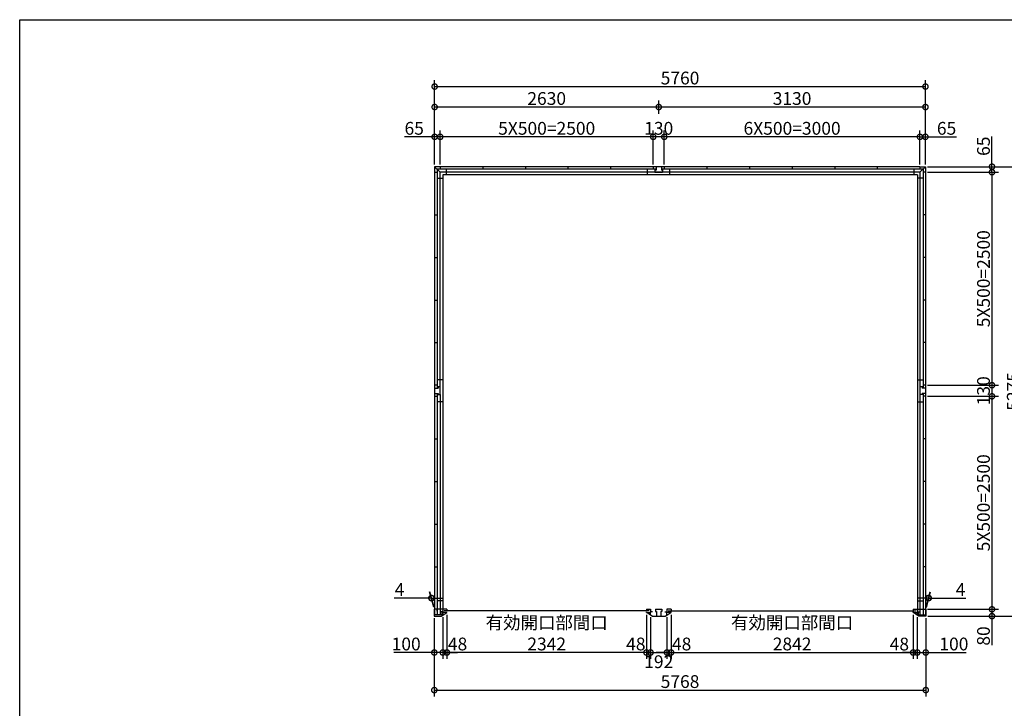
# Model space of a CAD drawing. Extents: x 225 to 20334, y 7 to 14162.
# Drawn here: x 225 to 11781, y 6080 to 14162 of the extents above; entities that cross this region are included whole.
import ezdxf

# ---------------------------------------------------------------- set-up
doc = ezdxf.new("R2010")
doc.units = 0
doc.header["$LTSCALE"] = 20
doc.header["$PDMODE"] = 3
doc.header["$PDSIZE"] = 2
doc.layers.get('0').update_dxf_attribs({"linetype": 'CONTINUOUS'})
doc.layers.get('DEFPOINTS').update_dxf_attribs({"linetype": 'CONTINUOUS'})
for name, color, linetype in [('仕様書枠', 230, 'CONTINUOUS'), ('寸法', 4, 'CONTINUOUS'), ('部品1', 7, 'CONTINUOUS')]:
    doc.layers.add(name, color=color, linetype=linetype)
doc.styles.add('STYLE1', font='isocp.shx', dxfattribs={"bigfont": 'bigfont.shx'})
doc.dimstyles.new('INABA_S50G', dxfattribs={"dimtxt": 150, "dimasz": 125, "dimexe": 75, "dimexo": 25, "dimgap": 25, "dimtad": 3, "dimdec": 1, "dimdsep": 46, "dimtxsty": 'STYLE1', "dimblk1": 'DOTSMALL', "dimblk2": 'DOTSMALL', "dimsah": 1, "dimcen": 0, "dimclrt": 7, "dimadec": 0, "dimazin": 0, "dimtfac": 1, "dimtdec": 4, "dimtix": 1, "dimtmove": 0, "dimatfit": 3, "dimldrblk": 'DOTSMALL', "dimfxl": 1, "dimtolj": 1, "dimtzin": 0, "dimarcsym": 0})

# ---------------------------------------------------------------- blocks, each defined once
blk = doc.blocks.new('_DOTSMALL')
at = {"color": 0, "linetype": 'ByBlock', "ltscale": 50, "const_width": 0.5}
blk.add_lwpolyline([(-0.0625, 0, 1), (0.0625, 0, 1)], format="xyb", close=True, dxfattribs=at)
blk = doc.blocks.new('*D31')
at = {"layer": 'DEFPOINTS', "color": 0, "ltscale": 50}
for p in [(10711, 7203), (10759, 7174), (10759, 6735)]:
    blk.add_point(p, dxfattribs=at)
at = {"layer": '寸法', "color": 0, "lineweight": -2, "ltscale": 50}
for p, q in [((10759, 7149), (10759, 6660)), ((10711, 6735), (10586, 6735)), ((10711, 6735), (10759, 6735)), ((10759, 6735), (10884, 6735))]:
    blk.add_line(p, q, dxfattribs=at)
at = {"layer": '寸法', "color": 0, "lineweight": -2, "ltscale": 50, "xscale": 125, "yscale": 125, "zscale": 125}
blk.add_blockref('_DOTSMALL', (10711, 6735), dxfattribs=at)
at = {"layer": '寸法', "color": 0, "lineweight": -2, "ltscale": 50, "xscale": 125, "yscale": 125, "zscale": 125, "rotation": 180}
blk.add_blockref('_DOTSMALL', (10759, 6735), dxfattribs=at)
at = {"layer": '寸法', "color": 7, "ltscale": 50, "insert": (10549, 6834), "char_height": 150, "attachment_point": 5, "style": 'STYLE1'}
blk.add_mtext('\\A1;48', dxfattribs=at)
blk = doc.blocks.new('*D32')
at = {"layer": 'DEFPOINTS', "color": 0, "ltscale": 50}
for p in [(5239, 7203), (7581, 7203), (5239, 6735)]:
    blk.add_point(p, dxfattribs=at)
at = {"layer": '寸法', "color": 0, "lineweight": -2, "ltscale": 50}
for p, q in [((5239, 7178), (5239, 6660)), ((7581, 7178), (7581, 6660)), ((7581, 6735), (5239, 6735))]:
    blk.add_line(p, q, dxfattribs=at)
at = {"layer": '寸法', "color": 0, "lineweight": -2, "ltscale": 50, "xscale": 125, "yscale": 125, "zscale": 125, "rotation": 180}
blk.add_blockref('_DOTSMALL', (5239, 6735), dxfattribs=at)
at = {"layer": '寸法', "color": 0, "lineweight": -2, "ltscale": 50, "xscale": 125, "yscale": 125, "zscale": 125}
blk.add_blockref('_DOTSMALL', (7581, 6735), dxfattribs=at)
at = {"layer": '寸法', "color": 7, "ltscale": 50, "insert": (6410, 6960), "char_height": 150, "attachment_point": 5, "style": 'STYLE1'}
blk.add_mtext('\\A1;有効開口部間口\\P2342', dxfattribs=at)
blk = doc.blocks.new('*D33')
at = {"layer": 'DEFPOINTS', "color": 0, "ltscale": 50}
for p in [(10759, 7174), (10859, 7162), (10859, 6735)]:
    blk.add_point(p, dxfattribs=at)
at = {"layer": '寸法', "color": 0, "lineweight": -2, "ltscale": 50}
for p, q in [((10759, 7149), (10759, 6660)), ((10859, 7137), (10859, 6660)), ((10759, 6735), (10859, 6735)), ((10859, 6735), (11334, 6735))]:
    blk.add_line(p, q, dxfattribs=at)
at = {"layer": '寸法', "color": 0, "lineweight": -2, "ltscale": 50, "xscale": 125, "yscale": 125, "zscale": 125, "rotation": 180}
blk.add_blockref('_DOTSMALL', (10759, 6735), dxfattribs=at)
at = {"layer": '寸法', "color": 0, "lineweight": -2, "ltscale": 50, "xscale": 125, "yscale": 125, "zscale": 125}
blk.add_blockref('_DOTSMALL', (10859, 6735), dxfattribs=at)
at = {"layer": '寸法', "color": 7, "ltscale": 50, "insert": (11189, 6835), "char_height": 150, "attachment_point": 5, "style": 'STYLE1'}
blk.add_mtext('\\A1;100', dxfattribs=at)
blk = doc.blocks.new('*D34')
at = {"layer": 'DEFPOINTS', "color": 0, "ltscale": 50}
for p in [(10855, 7242), (10859, 7162), (11636, 7162)]:
    blk.add_point(p, dxfattribs=at)
at = {"layer": '寸法', "color": 0, "lineweight": -2, "ltscale": 50}
for p, q in [((10880, 7242), (11711, 7242)), ((11636, 7242), (11636, 7162)), ((10884, 7162), (11711, 7162)), ((11636, 7162), (11636, 6822))]:
    blk.add_line(p, q, dxfattribs=at)
at = {"layer": '寸法', "color": 0, "lineweight": -2, "ltscale": 50, "xscale": 125, "yscale": 125, "zscale": 125}
for p, rotation in [((11636, 7242), 90), ((11636, 7162), 270)]:
    blk.add_blockref('_DOTSMALL', p, dxfattribs=dict(at, rotation=rotation))
at = {"layer": '寸法', "color": 7, "ltscale": 50, "insert": (11536, 6929), "char_height": 150, "attachment_point": 5, "rotation": 90, "style": 'STYLE1'}
blk.add_mtext('\\A1;80', dxfattribs=at)
blk = doc.blocks.new('*D35')
at = {"layer": 'DEFPOINTS', "color": 0, "ltscale": 50}
for p in [(10855, 9872), (10855, 9742), (11636, 9742)]:
    blk.add_point(p, dxfattribs=at)
at = {"layer": '寸法', "color": 0, "lineweight": -2, "ltscale": 50}
for p, q in [((11636, 9872), (11636, 9742)), ((10880, 9742), (11711, 9742))]:
    blk.add_line(p, q, dxfattribs=at)
at = {"layer": '寸法', "color": 0, "lineweight": -2, "ltscale": 50, "xscale": 125, "yscale": 125, "zscale": 125}
for p, rotation in [((11636, 9872), 90), ((11636, 9742), 270)]:
    blk.add_blockref('_DOTSMALL', p, dxfattribs=dict(at, rotation=rotation))
at = {"layer": '寸法', "color": 7, "ltscale": 50, "insert": (11536, 9807), "char_height": 150, "attachment_point": 5, "rotation": 90, "style": 'STYLE1'}
blk.add_mtext('\\A1;130', dxfattribs=at)
blk = doc.blocks.new('*D36')
at = {"layer": 'DEFPOINTS', "color": 0, "ltscale": 50}
for p in [(10855, 12437), (10855, 12372), (11636, 12372)]:
    blk.add_point(p, dxfattribs=at)
at = {"layer": '寸法', "color": 0, "lineweight": -2, "ltscale": 50}
for p, q in [((11636, 12437), (11636, 12792)), ((10880, 12437), (11711, 12437)), ((10880, 12372), (11711, 12372)), ((11636, 12372), (11636, 12437))]:
    blk.add_line(p, q, dxfattribs=at)
at = {"layer": '寸法', "color": 0, "lineweight": -2, "ltscale": 50, "xscale": 125, "yscale": 125, "zscale": 125}
for p, rotation in [((11636, 12437), 90), ((11636, 12372), 270)]:
    blk.add_blockref('_DOTSMALL', p, dxfattribs=dict(at, rotation=rotation))
at = {"layer": '寸法', "color": 7, "ltscale": 50, "insert": (11536, 12677), "char_height": 150, "attachment_point": 5, "rotation": 90, "style": 'STYLE1'}
blk.add_mtext('\\A1;65', dxfattribs=at)
blk = doc.blocks.new('*D37')
at = {"layer": 'DEFPOINTS', "color": 0, "ltscale": 50}
for p in [(5191, 7174), (5091, 7162), (5191, 6735)]:
    blk.add_point(p, dxfattribs=at)
at = {"layer": '寸法', "color": 0, "lineweight": -2, "ltscale": 50}
for p, q in [((5091, 7137), (5091, 6660)), ((5191, 7149), (5191, 6660)), ((5091, 6735), (4616, 6735)), ((5191, 6735), (5091, 6735))]:
    blk.add_line(p, q, dxfattribs=at)
at = {"layer": '寸法', "color": 0, "lineweight": -2, "ltscale": 50, "xscale": 125, "yscale": 125, "zscale": 125, "rotation": 180}
blk.add_blockref('_DOTSMALL', (5091, 6735), dxfattribs=at)
at = {"layer": '寸法', "color": 0, "lineweight": -2, "ltscale": 50, "xscale": 125, "yscale": 125, "zscale": 125}
blk.add_blockref('_DOTSMALL', (5191, 6735), dxfattribs=at)
at = {"layer": '寸法', "color": 7, "ltscale": 50, "insert": (4761, 6835), "char_height": 150, "attachment_point": 5, "style": 'STYLE1'}
blk.add_mtext('\\A1;100', dxfattribs=at)
blk = doc.blocks.new('*D38')
at = {"layer": 'DEFPOINTS', "color": 0, "ltscale": 50}
for p in [(5091, 7162), (10859, 7162), (10859, 6294)]:
    blk.add_point(p, dxfattribs=at)
at = {"layer": '寸法', "color": 0, "lineweight": -2, "ltscale": 50}
for p, q in [((5091, 7137), (5091, 6219)), ((10859, 7137), (10859, 6219)), ((5091, 6294), (10859, 6294))]:
    blk.add_line(p, q, dxfattribs=at)
at = {"layer": '寸法', "color": 0, "lineweight": -2, "ltscale": 50, "xscale": 125, "yscale": 125, "zscale": 125, "rotation": 180}
blk.add_blockref('_DOTSMALL', (5091, 6294), dxfattribs=at)
at = {"layer": '寸法', "color": 0, "lineweight": -2, "ltscale": 50, "xscale": 125, "yscale": 125, "zscale": 125}
blk.add_blockref('_DOTSMALL', (10859, 6294), dxfattribs=at)
at = {"layer": '寸法', "color": 7, "ltscale": 50, "insert": (7975, 6394), "char_height": 150, "attachment_point": 5, "style": 'STYLE1'}
blk.add_mtext('\\A1;5768', dxfattribs=at)
blk = doc.blocks.new('*D39')
at = {"layer": 'DEFPOINTS', "color": 0, "ltscale": 50}
for p in [(10855, 13377), (5095, 12862), (10855, 12862)]:
    blk.add_point(p, dxfattribs=at)
at = {"layer": '寸法', "color": 0, "lineweight": -2, "ltscale": 50}
for p, q in [((5095, 12887), (5095, 13452)), ((10855, 12887), (10855, 13452)), ((5095, 13377), (10855, 13377))]:
    blk.add_line(p, q, dxfattribs=at)
at = {"layer": '寸法', "color": 0, "lineweight": -2, "ltscale": 50, "xscale": 125, "yscale": 125, "zscale": 125, "rotation": 180}
blk.add_blockref('_DOTSMALL', (5095, 13377), dxfattribs=at)
at = {"layer": '寸法', "color": 0, "lineweight": -2, "ltscale": 50, "xscale": 125, "yscale": 125, "zscale": 125}
blk.add_blockref('_DOTSMALL', (10855, 13377), dxfattribs=at)
at = {"layer": '寸法', "color": 7, "ltscale": 50, "insert": (7975, 13477), "char_height": 150, "attachment_point": 5, "style": 'STYLE1'}
blk.add_mtext('\\A1;5760', dxfattribs=at)
blk = doc.blocks.new('*D40')
at = {"layer": 'DEFPOINTS', "color": 0, "ltscale": 50}
for p in [(5095, 13137), (7725, 13032), (5095, 12437)]:
    blk.add_point(p, dxfattribs=at)
at = {"layer": '寸法', "color": 0, "lineweight": -2, "ltscale": 50}
for p, q in [((5095, 12462), (5095, 13212)), ((7725, 13057), (7725, 13212)), ((7725, 13137), (5095, 13137))]:
    blk.add_line(p, q, dxfattribs=at)
at = {"layer": '寸法', "color": 0, "lineweight": -2, "ltscale": 50, "xscale": 125, "yscale": 125, "zscale": 125, "rotation": 180}
blk.add_blockref('_DOTSMALL', (5095, 13137), dxfattribs=at)
at = {"layer": '寸法', "color": 0, "lineweight": -2, "ltscale": 50, "xscale": 125, "yscale": 125, "zscale": 125}
blk.add_blockref('_DOTSMALL', (7725, 13137), dxfattribs=at)
at = {"layer": '寸法', "color": 7, "ltscale": 50, "insert": (6410, 13237), "char_height": 150, "attachment_point": 5, "style": 'STYLE1'}
blk.add_mtext('\\A1;2630', dxfattribs=at)
blk = doc.blocks.new('*D41')
at = {"layer": 'DEFPOINTS', "color": 0, "ltscale": 50}
for p in [(5160, 12787), (5095, 12437), (5160, 12437)]:
    blk.add_point(p, dxfattribs=at)
at = {"layer": '寸法', "color": 0, "lineweight": -2, "ltscale": 50}
for p, q in [((5095, 12462), (5095, 12862)), ((5160, 12462), (5160, 12862)), ((5095, 12787), (4740, 12787)), ((5160, 12787), (5095, 12787))]:
    blk.add_line(p, q, dxfattribs=at)
at = {"layer": '寸法', "color": 0, "lineweight": -2, "ltscale": 50, "xscale": 125, "yscale": 125, "zscale": 125, "rotation": 180}
blk.add_blockref('_DOTSMALL', (5095, 12787), dxfattribs=at)
at = {"layer": '寸法', "color": 0, "lineweight": -2, "ltscale": 50, "xscale": 125, "yscale": 125, "zscale": 125}
blk.add_blockref('_DOTSMALL', (5160, 12787), dxfattribs=at)
at = {"layer": '寸法', "color": 7, "ltscale": 50, "insert": (4855, 12887), "char_height": 150, "attachment_point": 5, "style": 'STYLE1'}
blk.add_mtext('\\A1;65', dxfattribs=at)
blk = doc.blocks.new('*D42')
at = {"layer": 'DEFPOINTS', "color": 0, "ltscale": 50}
for p in [(10855, 12787), (10790, 12437), (10855, 12437)]:
    blk.add_point(p, dxfattribs=at)
at = {"layer": '寸法', "color": 0, "lineweight": -2, "ltscale": 50}
for p, q in [((10790, 12462), (10790, 12862)), ((10855, 12462), (10855, 12862)), ((10790, 12787), (10855, 12787)), ((10855, 12787), (11218, 12787))]:
    blk.add_line(p, q, dxfattribs=at)
at = {"layer": '寸法', "color": 0, "lineweight": -2, "ltscale": 50, "xscale": 125, "yscale": 125, "zscale": 125, "rotation": 180}
blk.add_blockref('_DOTSMALL', (10790, 12787), dxfattribs=at)
at = {"layer": '寸法', "color": 0, "lineweight": -2, "ltscale": 50, "xscale": 125, "yscale": 125, "zscale": 125}
blk.add_blockref('_DOTSMALL', (10855, 12787), dxfattribs=at)
at = {"layer": '寸法', "color": 7, "ltscale": 50, "insert": (11103, 12887), "char_height": 150, "attachment_point": 5, "style": 'STYLE1'}
blk.add_mtext('\\A1;65', dxfattribs=at)
blk = doc.blocks.new('*D43')
at = {"layer": 'DEFPOINTS', "color": 0, "ltscale": 50}
for p in [(10894, 7374), (10855, 7242), (10859, 7242)]:
    blk.add_point(p, dxfattribs=at)
at = {"layer": '寸法', "color": 0, "lineweight": -2, "ltscale": 50}
for p, q in [((10862, 7267), (10910, 7449)), ((10866, 7267), (10914, 7449)), ((10890, 7374), (10765, 7374)), ((10890, 7374), (10894, 7374)), ((10894, 7374), (11329, 7374))]:
    blk.add_line(p, q, dxfattribs=at)
at = {"layer": '寸法', "color": 0, "lineweight": -2, "ltscale": 50, "xscale": 125, "yscale": 125, "zscale": 125}
blk.add_blockref('_DOTSMALL', (10890, 7374), dxfattribs=at)
at = {"layer": '寸法', "color": 0, "lineweight": -2, "ltscale": 50, "xscale": 125, "yscale": 125, "zscale": 125, "rotation": 180}
blk.add_blockref('_DOTSMALL', (10894, 7374), dxfattribs=at)
at = {"layer": '寸法', "color": 7, "ltscale": 50, "insert": (11267, 7474), "char_height": 150, "attachment_point": 5, "style": 'STYLE1'}
blk.add_mtext('\\A1;4', dxfattribs=at)
blk = doc.blocks.new('*D44')
at = {"layer": 'DEFPOINTS', "color": 0, "ltscale": 50}
for p in [(5056, 7374), (5091, 7242), (5095, 7242)]:
    blk.add_point(p, dxfattribs=at)
at = {"layer": '寸法', "color": 0, "lineweight": -2, "ltscale": 50}
for p, q in [((5084, 7267), (5036, 7449)), ((5088, 7267), (5040, 7449)), ((5056, 7374), (4621, 7374)), ((5060, 7374), (5056, 7374)), ((5060, 7374), (5185, 7374))]:
    blk.add_line(p, q, dxfattribs=at)
at = {"layer": '寸法', "color": 0, "lineweight": -2, "ltscale": 50, "xscale": 125, "yscale": 125, "zscale": 125}
blk.add_blockref('_DOTSMALL', (5056, 7374), dxfattribs=at)
at = {"layer": '寸法', "color": 0, "lineweight": -2, "ltscale": 50, "xscale": 125, "yscale": 125, "zscale": 125, "rotation": 180}
blk.add_blockref('_DOTSMALL', (5060, 7374), dxfattribs=at)
at = {"layer": '寸法', "color": 7, "ltscale": 50, "insert": (4683, 7474), "char_height": 150, "attachment_point": 5, "style": 'STYLE1'}
blk.add_mtext('\\A1;4', dxfattribs=at)
blk = doc.blocks.new('*D45')
at = {"layer": 'DEFPOINTS', "color": 0, "ltscale": 50}
for p in [(7725, 13137), (7725, 13032), (10855, 12437)]:
    blk.add_point(p, dxfattribs=at)
at = {"layer": '寸法', "color": 0, "lineweight": -2, "ltscale": 50}
for p, q in [((7725, 13057), (7725, 13212)), ((10855, 12462), (10855, 13212)), ((10855, 13137), (7725, 13137))]:
    blk.add_line(p, q, dxfattribs=at)
at = {"layer": '寸法', "color": 0, "lineweight": -2, "ltscale": 50, "xscale": 125, "yscale": 125, "zscale": 125, "rotation": 180}
blk.add_blockref('_DOTSMALL', (7725, 13137), dxfattribs=at)
at = {"layer": '寸法', "color": 0, "lineweight": -2, "ltscale": 50, "xscale": 125, "yscale": 125, "zscale": 125}
blk.add_blockref('_DOTSMALL', (10855, 13137), dxfattribs=at)
at = {"layer": '寸法', "color": 7, "ltscale": 50, "insert": (9290, 13237), "char_height": 150, "attachment_point": 5, "style": 'STYLE1'}
blk.add_mtext('\\A1;3130', dxfattribs=at)
blk = doc.blocks.new('*D46')
at = {"layer": 'DEFPOINTS', "color": 0, "ltscale": 50}
for p in [(7660, 12787), (7660, 12437), (7790, 12437)]:
    blk.add_point(p, dxfattribs=at)
at = {"layer": '寸法', "color": 0, "lineweight": -2, "ltscale": 50}
for p, q in [((7660, 12462), (7660, 12862)), ((7790, 12462), (7790, 12862)), ((7790, 12787), (7660, 12787))]:
    blk.add_line(p, q, dxfattribs=at)
at = {"layer": '寸法', "color": 0, "lineweight": -2, "ltscale": 50, "xscale": 125, "yscale": 125, "zscale": 125, "rotation": 180}
blk.add_blockref('_DOTSMALL', (7660, 12787), dxfattribs=at)
at = {"layer": '寸法', "color": 0, "lineweight": -2, "ltscale": 50, "xscale": 125, "yscale": 125, "zscale": 125}
blk.add_blockref('_DOTSMALL', (7790, 12787), dxfattribs=at)
at = {"layer": '寸法', "color": 7, "ltscale": 50, "insert": (7725, 12887), "char_height": 150, "attachment_point": 5, "style": 'STYLE1'}
blk.add_mtext('\\A1;130', dxfattribs=at)
blk = doc.blocks.new('*D47')
at = {"layer": 'DEFPOINTS', "color": 0, "ltscale": 50}
for p in [(5191, 7177), (5239, 7203), (5239, 6735)]:
    blk.add_point(p, dxfattribs=at)
at = {"layer": '寸法', "color": 0, "lineweight": -2, "ltscale": 50}
for p, q in [((5239, 7178), (5239, 6660)), ((5191, 6735), (5066, 6735)), ((5191, 6735), (5239, 6735)), ((5239, 6735), (5364, 6735))]:
    blk.add_line(p, q, dxfattribs=at)
at = {"layer": '寸法', "color": 0, "lineweight": -2, "ltscale": 50, "xscale": 125, "yscale": 125, "zscale": 125}
blk.add_blockref('_DOTSMALL', (5191, 6735), dxfattribs=at)
at = {"layer": '寸法', "color": 0, "lineweight": -2, "ltscale": 50, "xscale": 125, "yscale": 125, "zscale": 125, "rotation": 180}
blk.add_blockref('_DOTSMALL', (5239, 6735), dxfattribs=at)
at = {"layer": '寸法', "color": 7, "ltscale": 50, "insert": (5364, 6835), "char_height": 150, "attachment_point": 5, "style": 'STYLE1'}
blk.add_mtext('\\A1;48', dxfattribs=at)
blk = doc.blocks.new('*D48')
at = {"layer": 'DEFPOINTS', "color": 0, "ltscale": 50}
for p in [(7629, 7174), (7821, 7174), (7821, 6735)]:
    blk.add_point(p, dxfattribs=at)
at = {"layer": '寸法', "color": 0, "lineweight": -2, "ltscale": 50}
for p, q in [((7629, 7149), (7629, 6660)), ((7821, 7149), (7821, 6660)), ((7629, 6735), (7821, 6735))]:
    blk.add_line(p, q, dxfattribs=at)
at = {"layer": '寸法', "color": 0, "lineweight": -2, "ltscale": 50, "xscale": 125, "yscale": 125, "zscale": 125, "rotation": 180}
blk.add_blockref('_DOTSMALL', (7629, 6735), dxfattribs=at)
at = {"layer": '寸法', "color": 0, "lineweight": -2, "ltscale": 50, "xscale": 125, "yscale": 125, "zscale": 125}
blk.add_blockref('_DOTSMALL', (7821, 6735), dxfattribs=at)
at = {"layer": '寸法', "color": 7, "ltscale": 50, "insert": (7725, 6627), "char_height": 150, "attachment_point": 5, "style": 'STYLE1'}
blk.add_mtext('\\A1;192', dxfattribs=at)
blk = doc.blocks.new('*D49')
at = {"layer": 'DEFPOINTS', "color": 0, "ltscale": 50}
for p in [(7821, 7174), (7869, 7203), (7869, 6735)]:
    blk.add_point(p, dxfattribs=at)
at = {"layer": '寸法', "color": 0, "lineweight": -2, "ltscale": 50}
for p, q in [((7869, 7178), (7869, 6660)), ((7821, 6735), (7696, 6735)), ((7821, 6735), (7869, 6735)), ((7869, 6735), (7994, 6735))]:
    blk.add_line(p, q, dxfattribs=at)
at = {"layer": '寸法', "color": 0, "lineweight": -2, "ltscale": 50, "xscale": 125, "yscale": 125, "zscale": 125}
blk.add_blockref('_DOTSMALL', (7821, 6735), dxfattribs=at)
at = {"layer": '寸法', "color": 0, "lineweight": -2, "ltscale": 50, "xscale": 125, "yscale": 125, "zscale": 125, "rotation": 180}
blk.add_blockref('_DOTSMALL', (7869, 6735), dxfattribs=at)
at = {"layer": '寸法', "color": 7, "ltscale": 50, "insert": (7994, 6835), "char_height": 150, "attachment_point": 5, "style": 'STYLE1'}
blk.add_mtext('\\A1;48', dxfattribs=at)
blk = doc.blocks.new('*D50')
at = {"layer": 'DEFPOINTS', "color": 0, "ltscale": 50}
for p in [(7869, 7203), (10711, 7203), (10711, 6735)]:
    blk.add_point(p, dxfattribs=at)
at = {"layer": '寸法', "color": 0, "lineweight": -2, "ltscale": 50}
for p, q in [((7869, 7178), (7869, 6660)), ((10711, 7178), (10711, 6660)), ((7869, 6735), (10711, 6735))]:
    blk.add_line(p, q, dxfattribs=at)
at = {"layer": '寸法', "color": 0, "lineweight": -2, "ltscale": 50, "xscale": 125, "yscale": 125, "zscale": 125, "rotation": 180}
blk.add_blockref('_DOTSMALL', (7869, 6735), dxfattribs=at)
at = {"layer": '寸法', "color": 0, "lineweight": -2, "ltscale": 50, "xscale": 125, "yscale": 125, "zscale": 125}
blk.add_blockref('_DOTSMALL', (10711, 6735), dxfattribs=at)
at = {"layer": '寸法', "color": 7, "ltscale": 50, "insert": (9290, 6960), "char_height": 150, "attachment_point": 5, "style": 'STYLE1'}
blk.add_mtext('\\A1;有効開口部間口\\P2842', dxfattribs=at)
blk = doc.blocks.new('*D51')
at = {"layer": 'DEFPOINTS', "color": 0, "ltscale": 50}
for p in [(7581, 7203), (7629, 7177), (7581, 6735)]:
    blk.add_point(p, dxfattribs=at)
at = {"layer": '寸法', "color": 0, "lineweight": -2, "ltscale": 50}
for p, q in [((7581, 7178), (7581, 6660)), ((7581, 6735), (7456, 6735)), ((7629, 6735), (7581, 6735)), ((7629, 6735), (7754, 6735))]:
    blk.add_line(p, q, dxfattribs=at)
at = {"layer": '寸法', "color": 0, "lineweight": -2, "ltscale": 50, "xscale": 125, "yscale": 125, "zscale": 125}
blk.add_blockref('_DOTSMALL', (7581, 6735), dxfattribs=at)
at = {"layer": '寸法', "color": 0, "lineweight": -2, "ltscale": 50, "xscale": 125, "yscale": 125, "zscale": 125, "rotation": 180}
blk.add_blockref('_DOTSMALL', (7629, 6735), dxfattribs=at)
at = {"layer": '寸法', "color": 7, "ltscale": 50, "insert": (7456, 6835), "char_height": 150, "attachment_point": 5, "style": 'STYLE1'}
blk.add_mtext('\\A1;48', dxfattribs=at)
blk = doc.blocks.new('*D52')
at = {"layer": 'DEFPOINTS', "color": 0, "ltscale": 50}
for p in [(10855, 9742), (10859, 7242), (11636, 7242)]:
    blk.add_point(p, dxfattribs=at)
at = {"layer": '寸法', "color": 0, "lineweight": -2, "ltscale": 50}
for p, q in [((11636, 9742), (11636, 7242)), ((10884, 7242), (11711, 7242))]:
    blk.add_line(p, q, dxfattribs=at)
at = {"layer": '寸法', "color": 0, "lineweight": -2, "ltscale": 50, "xscale": 125, "yscale": 125, "zscale": 125}
for p, rotation in [((11636, 9742), 90), ((11636, 7242), 270)]:
    blk.add_blockref('_DOTSMALL', p, dxfattribs=dict(at, rotation=rotation))
at = {"layer": '寸法', "color": 7, "ltscale": 50, "insert": (11536, 8492), "char_height": 150, "attachment_point": 5, "rotation": 90, "style": 'STYLE1'}
blk.add_mtext('\\A1;5X500=2500', dxfattribs=at)
blk = doc.blocks.new('*D53')
at = {"layer": 'DEFPOINTS', "color": 0, "ltscale": 50}
for p in [(10855, 12372), (10855, 9872), (11636, 9872)]:
    blk.add_point(p, dxfattribs=at)
at = {"layer": '寸法', "color": 0, "lineweight": -2, "ltscale": 50}
for p, q in [((11636, 12372), (11636, 9872)), ((10880, 9872), (11711, 9872))]:
    blk.add_line(p, q, dxfattribs=at)
at = {"layer": '寸法', "color": 0, "lineweight": -2, "ltscale": 50, "xscale": 125, "yscale": 125, "zscale": 125}
for p, rotation in [((11636, 12372), 90), ((11636, 9872), 270)]:
    blk.add_blockref('_DOTSMALL', p, dxfattribs=dict(at, rotation=rotation))
at = {"layer": '寸法', "color": 7, "ltscale": 50, "insert": (11536, 11122), "char_height": 150, "attachment_point": 5, "rotation": 90, "style": 'STYLE1'}
blk.add_mtext('\\A1;5X500=2500', dxfattribs=at)
blk = doc.blocks.new('*D54')
at = {"layer": 'DEFPOINTS', "color": 0, "ltscale": 50}
for p in [(7790, 12787), (7790, 12437), (10790, 12437)]:
    blk.add_point(p, dxfattribs=at)
at = {"layer": '寸法', "color": 0, "lineweight": -2, "ltscale": 50}
for p, q in [((7790, 12462), (7790, 12862)), ((10790, 12787), (7790, 12787))]:
    blk.add_line(p, q, dxfattribs=at)
at = {"layer": '寸法', "color": 0, "lineweight": -2, "ltscale": 50, "xscale": 125, "yscale": 125, "zscale": 125, "rotation": 180}
blk.add_blockref('_DOTSMALL', (7790, 12787), dxfattribs=at)
at = {"layer": '寸法', "color": 0, "lineweight": -2, "ltscale": 50, "xscale": 125, "yscale": 125, "zscale": 125}
blk.add_blockref('_DOTSMALL', (10790, 12787), dxfattribs=at)
at = {"layer": '寸法', "color": 7, "ltscale": 50, "insert": (9290, 12887), "char_height": 150, "attachment_point": 5, "style": 'STYLE1'}
blk.add_mtext('\\A1;6X500=3000', dxfattribs=at)
blk = doc.blocks.new('*D55')
at = {"layer": 'DEFPOINTS', "color": 0, "ltscale": 50}
for p in [(5160, 12787), (5160, 12437), (7660, 12437)]:
    blk.add_point(p, dxfattribs=at)
at = {"layer": '寸法', "color": 0, "lineweight": -2, "ltscale": 50}
for p, q in [((5160, 12462), (5160, 12862)), ((7660, 12787), (5160, 12787))]:
    blk.add_line(p, q, dxfattribs=at)
at = {"layer": '寸法', "color": 0, "lineweight": -2, "ltscale": 50, "xscale": 125, "yscale": 125, "zscale": 125, "rotation": 180}
blk.add_blockref('_DOTSMALL', (5160, 12787), dxfattribs=at)
at = {"layer": '寸法', "color": 0, "lineweight": -2, "ltscale": 50, "xscale": 125, "yscale": 125, "zscale": 125}
blk.add_blockref('_DOTSMALL', (7660, 12787), dxfattribs=at)
at = {"layer": '寸法', "color": 7, "ltscale": 50, "insert": (6410, 12887), "char_height": 150, "attachment_point": 5, "style": 'STYLE1'}
blk.add_mtext('\\A1;5X500=2500', dxfattribs=at)
blk = doc.blocks.new('*D56')
at = {"layer": 'DEFPOINTS', "color": 0, "ltscale": 50}
for p in [(10855, 12437), (10859, 7162), (11986, 7162)]:
    blk.add_point(p, dxfattribs=at)
at = {"layer": '寸法', "color": 0, "lineweight": -2, "ltscale": 50}
for p, q in [((10880, 12437), (12061, 12437)), ((11986, 12437), (11986, 7162)), ((10884, 7162), (12061, 7162))]:
    blk.add_line(p, q, dxfattribs=at)
at = {"layer": '寸法', "color": 0, "lineweight": -2, "ltscale": 50, "xscale": 125, "yscale": 125, "zscale": 125}
for p, rotation in [((11986, 12437), 90), ((11986, 7162), 270)]:
    blk.add_blockref('_DOTSMALL', p, dxfattribs=dict(at, rotation=rotation))
at = {"layer": '寸法', "color": 7, "ltscale": 50, "insert": (11886, 9800), "char_height": 150, "attachment_point": 5, "rotation": 90, "style": 'STYLE1'}
blk.add_mtext('\\A1;5275', dxfattribs=at)

msp = doc.modelspace()

# ---------------------------------------------------------------- linework, layer by layer
at = {"layer": '仕様書枠', "ltscale": 50}
for p, q in [((225, 14162), (20334, 14162)), ((225, 280), (225, 14162))]:
    msp.add_line(p, q, dxfattribs=at)
at = {"layer": '部品1', "ltscale": 50}
for p, q in [((5095.01, 12437), (5095.01, 12372)), ((5160.01, 12437), (5095.01, 12437)), ((5095.01, 12437), (5160.01, 12372)), ((5095.01, 12372), (5123.01, 12372)), ((5095.01, 12372), (5123.01, 12372)), ((5095.01, 12372), (5095.01, 9872)), ((7693.01, 12409), (5123.01, 12409)), ((5123.01, 12409), (5123.01, 9839)), ((5160.01, 12437), (5160.01, 12409)), ((7660.01, 12437), (5160.01, 12437)), ((7595.01, 12372), (5160.01, 12372)), ((5160.01, 9852), (5160.01, 12372)), ((5231.51, 12407.5), (5231.51, 12342)), ((5660.01, 12437), (5660.01, 12409)), ((6160.01, 12437), (6160.01, 12409)), ((6660.01, 12437), (6660.01, 12409)), ((7160.01, 12437), (7160.01, 12409)), ((7595.01, 12342), (7595.01, 12409)), ((7595.01, 12342), (7595.01, 12409)), ((10790.01, 12372), (7595.01, 12372)), ((7660.01, 12437), (7660.01, 12409)), ((10790.01, 12437), (7660.01, 12437)), ((7790.01, 12437), (7660.01, 12437)), ((7660.01, 12437), (7660.01, 12409)), ((7680.01, 12409), (7680.01, 12397)), ((7693.01, 12397), (7680.01, 12397)), ((7680.01, 12397), (7680.01, 12372)), ((7680.01, 12372), (7770.01, 12372)), ((7693.01, 12437), (7693.01, 12397)), ((7757.01, 12437), (7757.01, 12397)), ((10827.01, 12409), (7757.01, 12409)), ((7770.01, 12397), (7757.01, 12397)), ((7770.01, 12409), (7770.01, 12397)), ((7770.01, 12397), (7770.01, 12372)), ((7790.01, 12437), (7790.01, 12409)), ((7855.01, 12342), (7855.01, 12409)), ((8290.01, 12437), (8290.01, 12409)), ((8790.01, 12437), (8790.01, 12409)), ((9290.01, 12437), (9290.01, 12409)), ((9790.01, 12437), (9790.01, 12409)), ((10290.01, 12437), (10290.01, 12409)), ((10718.51, 12409), (10718.51, 12342)), ((10790.01, 12437), (10855.01, 12437)), ((10855.01, 12437), (10790.01, 12372)), ((10790.01, 12437), (10790.01, 12409)), ((10790.01, 12372), (10790.01, 9852)), ((10790.01, 12372), (10790.01, 9852)), ((10827.01, 12409), (10827.01, 9839)), ((10855.01, 12372), (10827.01, 12372)), ((10855.01, 12372), (10827.01, 12372)), ((10855.01, 12437), (10855.01, 12372)), ((10855.01, 12372), (10855.01, 9872)), ((5123.01, 12300.5), (5190.01, 12300.5)), ((5190.01, 12342), (5190.01, 7215.5)), ((7595.01, 12342), (5190.01, 12342)), ((10760.01, 12342), (7595.01, 12342)), ((10760.01, 12342), (10760.01, 7215.5)), ((10827.01, 12300.5), (10760.01, 12300.5)), ((5095.01, 11872), (5123.01, 11872)), ((5095.01, 11872), (5123.01, 11872)), ((10855.01, 11872), (10827.01, 11872)), ((10855.01, 11872), (10827.01, 11872)), ((5095.01, 11372), (5123.01, 11372)), ((5095.01, 11372), (5123.01, 11372)), ((10855.01, 11372), (10827.01, 11372)), ((10855.01, 11372), (10827.01, 11372)), ((5095.01, 10872), (5123.01, 10872)), ((5095.01, 10872), (5123.01, 10872)), ((10855.01, 10872), (10827.01, 10872)), ((10855.01, 10872), (10827.01, 10872)), ((5095.01, 10372), (5123.01, 10372)), ((5095.01, 10372), (5123.01, 10372)), ((10855.01, 10372), (10827.01, 10372)), ((10855.01, 10372), (10827.01, 10372)), ((5123.01, 9872), (5095.01, 9872)), ((5095.01, 9872), (5095.01, 9742)), ((5095.01, 9839), (5135.01, 9839)), ((5123.01, 9852), (5135.01, 9852)), ((5190.01, 9937), (5124.51, 9937)), ((5160.01, 9852), (5135.01, 9852)), ((5135.01, 9852), (5135.01, 9839)), ((5160.01, 9762), (5160.01, 9852)), ((10760.01, 9937), (10827.01, 9937)), ((10815.01, 9852), (10790.01, 9852)), ((10790.01, 9852), (10790.01, 9762)), ((10815.01, 9852), (10815.01, 9839)), ((10827.01, 9852), (10815.01, 9852)), ((10855.01, 9839), (10815.01, 9839)), ((10855.01, 9872), (10827.01, 9872)), ((10855.01, 9872), (10855.01, 9742)), ((5095.01, 9775), (5135.01, 9775)), ((5095.01, 9742), (5123.01, 9742)), ((5095.01, 9742), (5095.01, 7177.5)), ((5123.01, 9775), (5123.01, 7177.5)), ((5123.01, 9762), (5160.01, 9762)), ((5135.01, 9775), (5135.01, 9762)), ((5135.01, 9762), (5160.01, 9762)), ((5160.01, 9762), (5160.01, 9337)), ((5160.01, 9762), (5160.01, 9337)), ((5160.01, 9762), (5160.01, 7242)), ((5160.01, 9762), (5160.01, 7177.5)), ((10815.01, 9762), (10790.01, 9762)), ((10790.01, 9762), (10790.01, 7242)), ((10790.01, 9762), (10790.01, 7177.5)), ((10815.01, 9775), (10815.01, 9762)), ((10855.01, 9775), (10815.01, 9775)), ((10827.01, 9762), (10815.01, 9762)), ((10827.01, 9775), (10827.01, 7177.5)), ((10855.01, 9742), (10827.01, 9742)), ((10855.01, 9742), (10855.01, 7177.5)), ((5190.01, 9677), (5123.01, 9677)), ((10760.01, 9677), (10827.01, 9677)), ((5095.01, 9242), (5123.01, 9242)), ((10855.01, 9242), (10827.01, 9242)), ((5095.01, 8742), (5123.01, 8742)), ((10855.01, 8742), (10827.01, 8742)), ((5095.01, 8242), (5123.01, 8242)), ((10855.01, 8242), (10827.01, 8242)), ((5095.01, 7742), (5123.01, 7742)), ((10855.01, 7742), (10827.01, 7742)), ((5190.01, 7340.5), (5123.01, 7340.5)), ((10760.01, 7340.5), (10827.01, 7340.5)), ((5121.01, 7242), (5091.01, 7242)), ((5091.01, 7242), (5091.01, 7162)), ((5180.51, 7177.5), (5091.01, 7177.5)), ((5121.01, 7242), (5121.01, 7220)), ((5190.01, 7245.5), (5123.01, 7245.5)), ((5191.01, 7213), (5168.01, 7213)), ((5171.01, 7162), (5191.01, 7174.5)), ((5190.01, 7215.5), (5180.51, 7215.5)), ((5180.51, 7215.5), (5180.51, 7177.5)), ((5191.01, 7242), (5191.01, 7203)), ((5191.01, 7213), (5191.01, 7174.5)), ((5239.01, 7242), (5239.01, 7233)), ((5239.01, 7203), (5239.01, 7212)), ((7581.01, 7242), (7581.01, 7233)), ((7581.01, 7203), (7581.01, 7212)), ((7629.01, 7242), (7629.01, 7203)), ((7821.01, 7242), (7821.01, 7203)), ((7869.01, 7242), (7869.01, 7233)), ((7869.01, 7203), (7869.01, 7212)), ((10711.01, 7242), (10711.01, 7233)), ((10711.01, 7203), (10711.01, 7212)), ((10759.01, 7213), (10782.01, 7213)), ((10759.01, 7213), (10759.01, 7174.5)), ((10779.01, 7162), (10759.01, 7174.5)), ((10759.11, 7242), (10759.11, 7203)), ((10760.01, 7245.5), (10827.01, 7245.5)), ((10760.01, 7215.5), (10769.51, 7215.5)), ((10769.51, 7215.5), (10769.51, 7177.5)), ((10769.51, 7177.5), (10859.01, 7177.5)), ((10829.01, 7242), (10829.01, 7220)), ((10829.01, 7242), (10859.01, 7242)), ((10859.01, 7242), (10859.01, 7162)), ((5091.01, 7162), (5171.01, 7162)), ((10859.01, 7162), (10779.01, 7162))]:
    msp.add_line(p, q, dxfattribs=at)
at = {"layer": '部品1'}
for p, q in [((5239.01, 7242), (5191.01, 7242)), ((5191.01, 7174.5), (5236.61, 7203)), ((5239.01, 7203), (5191.01, 7203)), ((7581.01, 7242), (7629.01, 7242)), ((7581.01, 7203), (7629.01, 7203)), ((7629.01, 7174.5), (7583.41, 7203)), ((7652.01, 7213), (7629.01, 7213)), ((7629.01, 7174.5), (7629.01, 7213)), ((7649.01, 7162), (7629.01, 7174.5)), ((7687.51, 7242), (7762.51, 7242)), ((7687.51, 7242), (7687.51, 7217)), ((7687.51, 7217), (7700.51, 7217)), ((7700.51, 7217), (7700.51, 7162)), ((7749.51, 7217), (7749.51, 7162)), ((7762.51, 7217), (7749.51, 7217)), ((7762.51, 7242), (7762.51, 7217)), ((7798.01, 7213), (7821.01, 7213)), ((7801.01, 7162), (7821.01, 7174.5)), ((7869.01, 7242), (7821.01, 7242)), ((7821.01, 7174.5), (7821.01, 7213)), ((7869.01, 7203), (7821.01, 7203)), ((7821.01, 7174.5), (7866.61, 7203)), ((10711.01, 7242), (10759.01, 7242)), ((10711.01, 7203), (10759.01, 7203)), ((10759.01, 7174.5), (10713.41, 7203)), ((7649.11, 7162), (7800.91, 7162))]:
    msp.add_line(p, q, dxfattribs=at)
at = {"layer": '部品1', "color": 7, "linetype": 'Continuous', "ltscale": 25}
for p, q in [((7614.11, 7222.5), (5205.91, 7222.5)), ((7835.91, 7222.5), (10744.11, 7222.5))]:
    msp.add_line(p, q, dxfattribs=at)

# ---------------------------------------------------------------- dimensions: what is measured, and where the dimension line sits
at = {"layer": '寸法', "ltscale": 50}
dim = msp.add_linear_dim(base=(10855.01, 13376.52), p1=(5095.01, 12862.03), p2=(10855.01, 12862.03), dimstyle='INABA_S50G', dxfattribs=at)
dim.commit()
dim.dimension.update_dxf_attribs({"geometry": '*D39', "text_midpoint": (7975.01, 13476.52)})
for base, p1, p2, angle, picture, middle in [((5095.01, 13137.05), (7725.01, 13032.49), (5095.01, 12437), 180, '*D40', (6410.01, 13237.07)), ((7725.01, 13137.05), (10855.01, 12437), (7725.01, 13032.49), 180, '*D45', (9290.01, 13237.05)), ((11986.11, 7162), (10855.01, 12437), (10859.01, 7162), 90, '*D56', (11886.1, 9799.5))]:
    dim = msp.add_linear_dim(base=base, p1=p1, p2=p2, angle=angle, dimstyle='INABA_S50G', dxfattribs=at)
    dim.commit()
    dim.dimension.update_dxf_attribs({"geometry": picture, "text_midpoint": middle})
for base, p1, p2, picture, middle in [((5160.01, 12787.03), (5095.01, 12437), (5160.01, 12437), '*D41', (4854.84, 12787.03)), ((10855.01, 12787.03), (10790.01, 12437), (10855.01, 12437), '*D42', (11102.52, 12787.03)), ((5191.01, 6735.42), (5091.01, 7162), (5191.01, 7174.5), '*D37', (4761.01, 6735.42)), ((10859.01, 6735.42), (10759.01, 7174.5), (10859.01, 7162), '*D33', (11189.11, 6735.42))]:
    dim = msp.add_linear_dim(base=base, p1=p1, p2=p2, dimstyle='INABA_S50G', dxfattribs=at)
    dim.commit()
    dim.dimension.update_dxf_attribs({"geometry": picture, "text_midpoint": middle, "dimtype": 160})
for base, p1, p2, angle, text, override, picture, middle in [((5160.01, 12787.03), (7660.01, 12437), (5160.01, 12437), 180, '5X500=<>', {"dimse1": 1, "dimtmove": 1}, '*D55', (6410.01, 12887.05)), ((7790.01, 12787.03), (10790.01, 12437), (7790.01, 12437), 180, '6X500=<>', {"dimse1": 1, "dimtmove": 1}, '*D54', (9290.01, 12887.03)), ((11636.15, 9872), (10855.01, 12372), (10855.01, 9872), 90, '5X500=<>', {"dimse1": 1, "dimtmove": 1}, '*D53', (11536.13, 11122)), ((11636.15, 7242), (10855.01, 9742), (10859.01, 7242), 90, '5X500=<>', {"dimse1": 1, "dimtmove": 1}, '*D52', (11536.13, 8492)), ((5239.01, 6735.42), (7581.01, 7203), (5239.01, 7203), 180, '有効開口部間口\\P<>', {"dimdec": 1}, '*D32', (6410.01, 6960.43)), ((10711.01, 6735.42), (7869.01, 7203), (10711.01, 7203), 180, '有効開口部間口\\P<>', {"dimdec": 1}, '*D50', (9290.01, 6960.43))]:
    dim = msp.add_linear_dim(base=base, p1=p1, p2=p2, angle=angle, text=text, dimstyle='INABA_S50G', override=override, dxfattribs=at)
    dim.commit()
    dim.dimension.update_dxf_attribs({"geometry": picture, "text_midpoint": middle})
for base, p1, p2, angle, picture, middle in [((7660.01, 12787.03), (7790.01, 12437), (7660.01, 12437), 180, '*D46', (7725.01, 12787.03)), ((11636.15, 12372), (10855.01, 12437), (10855.01, 12372), 90, '*D36', (11636.15, 12677.09)), ((11636.15, 7162), (10855.01, 7242), (10859.01, 7162), 90, '*D34', (11636.15, 6929.44))]:
    dim = msp.add_linear_dim(base=base, p1=p1, p2=p2, angle=angle, dimstyle='INABA_S50G', dxfattribs=at)
    dim.commit()
    dim.dimension.update_dxf_attribs({"geometry": picture, "text_midpoint": middle, "dimtype": 160})
for base, p1, p2, angle, override, picture, middle in [((11636.15, 9742), (10855.01, 9872), (10855.01, 9742), 90, {"dimse1": 1, "dimtmove": 1}, '*D35', (11636.15, 9807)), ((10894.29, 7373.66), (10855.01, 7242), (10859.01, 7242), 180, {"dimdec": 1}, '*D43', (11266.89, 7373.66)), ((7581.01, 6735.42), (7629.01, 7177), (7581.01, 7203), 180, {"dimse1": 1, "dimtmove": 1}, '*D51', (7456.01, 6735.42)), ((7821.01, 6735.42), (7629.01, 7174.5), (7821.01, 7174.5), 180, {"dimdec": 1, "dimtdec": 1, "dimtix": 0, "dimtmove": 2}, '*D48', (7725.01, 6627.03)), ((7869.01, 6735.42), (7821.01, 7174.5), (7869.01, 7203), 180, {"dimse1": 1, "dimtmove": 1}, '*D49', (7993.91, 6735.42))]:
    dim = msp.add_linear_dim(base=base, p1=p1, p2=p2, angle=angle, dimstyle='INABA_S50G', override=override, dxfattribs=at)
    dim.commit()
    dim.dimension.update_dxf_attribs({"geometry": picture, "text_midpoint": middle, "dimtype": 160})
for base, p1, p2, override, picture, middle in [((5055.73, 7373.66), (5095.01, 7242), (5091.01, 7242), {"dimdec": 1}, '*D44', (4683.13, 7373.66)), ((5239.01, 6735.42), (5191.01, 7177), (5239.01, 7203), {"dimse1": 1, "dimtmove": 1}, '*D47', (5364.01, 6735.42)), ((10759.01, 6735.42), (10711.01, 7203), (10759.01, 7174.5), {"dimse1": 1, "dimtmove": 1}, '*D31', (10549.24, 6734.5))]:
    dim = msp.add_linear_dim(base=base, p1=p1, p2=p2, dimstyle='INABA_S50G', override=override, dxfattribs=at)
    dim.commit()
    dim.dimension.update_dxf_attribs({"geometry": picture, "text_midpoint": middle, "dimtype": 160})
dim = msp.add_linear_dim(base=(10859.01, 6294), p1=(5091.01, 7162), p2=(10859.01, 7162), dimstyle='INABA_S50G', override={"dimdec": 1}, dxfattribs=at)
dim.commit()
dim.dimension.update_dxf_attribs({"geometry": '*D38', "text_midpoint": (7975.01, 6394)})

doc.saveas('drawing.dxf')
